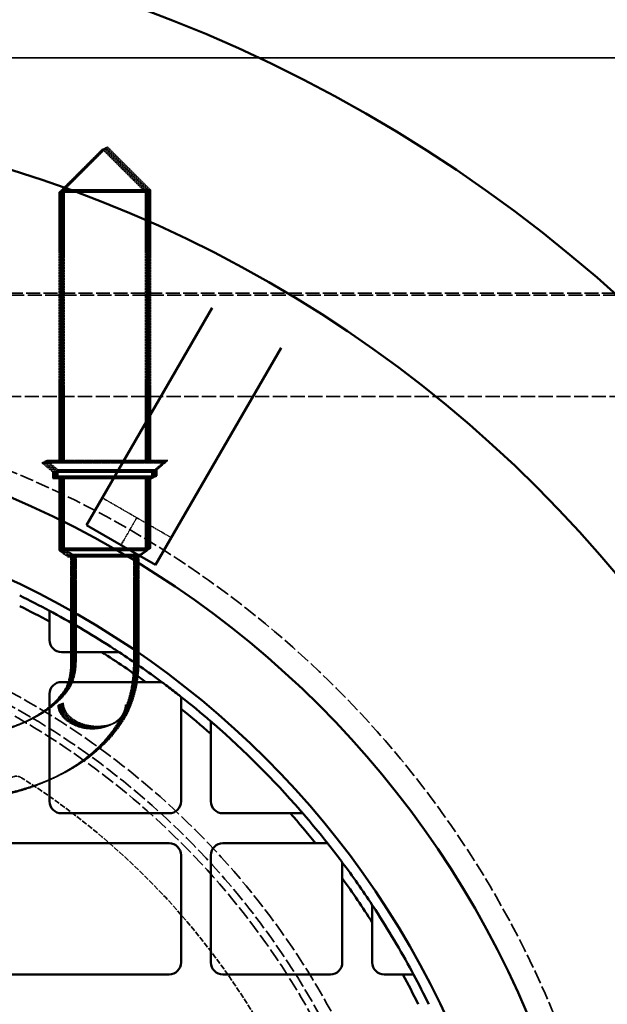
# Model space of a CAD drawing. Units: millimetres. Extents: x 462 to 16084, y 84 to 8649.
# Drawn here: x 6802 to 6989, y 7008 to 7322 of the extents above; entities that cross this region are included whole.
import ezdxf

# ---------------------------------------------------------------- set-up
doc = ezdxf.new("R2010")
doc.units = ezdxf.units.MM
doc.linetypes.add('DASHED', pattern=[0.2067, 0.1654, -0.0413])
for name, color, linetype, lineweight in [('Dimension (ANSI)', 7, 'Continuous', 25), ('Hidden (ANSI)', 7, 'DASHED', 35), ('Visible (ANSI)', 7, 'Continuous', 50)]:
    doc.layers.add(name, color=color, linetype=linetype, lineweight=lineweight)
doc.styles.add('LCG Note Text (ANSI)', font='calibri.ttf')
doc.dimstyles.new('LCG - mm (ANSI)', dxfattribs={"dimscale": 40, "dimtxt": 2, "dimasz": 2.5, "dimexe": 3.175, "dimexo": 1.6002, "dimgap": 0.8, "dimtad": 0, "dimtih": 1, "dimtoh": 1, "dimdec": 0, "dimrnd": 1e-08, "dimzin": 4, "dimdsep": 46, "dimtxsty": 'LCG Note Text (ANSI)', "dimcen": 0.09, "dimdle": 10, "dimclrd": 256, "dimclre": 256, "dimclrt": 256, "dimadec": 1, "dimazin": 1, "dimtfac": 1, "dimtofl": 0, "dimtmove": 0, "dimatfit": 3, "dimfxl": 1, "dimtolj": 1, "dimtzin": 4, "dimlwd": -1, "dimlwe": -1, "dimarcsym": 0})

# ---------------------------------------------------------------- blocks, each defined once
blk = doc.blocks.new('*D55')
at = {"layer": 'Defpoints', "color": 0, "transparency": 16777216}
for p in [(6361.07, 7829.39), (6361.07, 7201.68), (10290.87, 7201.68)]:
    blk.add_point(p, dxfattribs=at)
at = {"layer": 'Dimension (ANSI)', "transparency": 16777216}
for p, q in [((6361.07, 7265.69), (6361.07, 7956.39)), ((10290.87, 7265.69), (10290.87, 7956.39)), ((6461.07, 7829.39), (8171.57, 7829.39)), ((10190.87, 7829.39), (8480.37, 7829.39))]:
    blk.add_line(p, q, dxfattribs=at)
for points in [[(6461.07, 7846.06), (6461.07, 7812.73), (6361.07, 7829.39)], [(10190.87, 7846.06), (10190.87, 7812.73), (10290.87, 7829.39)]]:
    blk.add_solid(points, dxfattribs=at)
at = {"layer": 'Dimension (ANSI)', "transparency": 16777216, "insert": (8203.57, 7870.38), "char_height": 80, "attachment_point": 1, "style": 'LCG Note Text (ANSI)'}
blk.add_mtext('\\A1;3930', dxfattribs=at)

msp = doc.modelspace()

# ---------------------------------------------------------------- linework, layer by layer
at = {"layer": 'Hidden (ANSI)', "ltscale": 27.894695}
for p, q in [((6250.27, 7309.58), (10401.67, 7309.58)), ((10401.67, 7309.58), (6250.27, 7309.58))]:
    msp.add_line(p, q, dxfattribs=at)
at = {"layer": 'Hidden (ANSI)', "ltscale": 0.925841}
for p, q in [((6828.57, 7280.51), (6814.82, 7266.76)), ((6828.84, 7280.63), (6815.09, 7266.88)), ((6829.11, 7280.76), (6815.36, 7267.01)), ((6829.38, 7280.88), (6815.63, 7267.13)), ((6829.65, 7281), (6815.9, 7267.25)), ((6829.92, 7281.12), (6816.17, 7267.37)), ((6830.19, 7281.25), (6816.44, 7267.5)), ((6828.57, 7280.51), (6842.32, 7266.76)), ((6828.84, 7280.63), (6842.59, 7266.88)), ((6829.11, 7280.76), (6842.86, 7267.01)), ((6829.38, 7280.88), (6843.13, 7267.13)), ((6829.65, 7281), (6843.4, 7267.25)), ((6829.92, 7281.12), (6843.67, 7267.37)), ((6830.19, 7281.25), (6843.94, 7267.5))]:
    msp.add_line(p, q, dxfattribs=at)
at = {"layer": 'Hidden (ANSI)', "ltscale": 2.056825}
for p, q in [((6816.44, 7267.5), (6843.94, 7267.5)), ((6814.82, 7266.76), (6842.32, 7266.76)), ((6815.09, 7266.88), (6842.59, 7266.88)), ((6815.36, 7267.01), (6842.86, 7267.01)), ((6815.63, 7267.13), (6843.13, 7267.13)), ((6815.9, 7267.25), (6843.4, 7267.25)), ((6816.17, 7267.37), (6843.67, 7267.37)), ((6814.82, 7152.51), (6842.32, 7152.51)), ((6815.09, 7152.63), (6842.59, 7152.63)), ((6815.36, 7152.76), (6842.86, 7152.76)), ((6815.63, 7152.88), (6843.13, 7152.88)), ((6815.9, 7153), (6843.4, 7153)), ((6816.17, 7153.12), (6843.67, 7153.12)), ((6816.44, 7153.25), (6843.94, 7153.25))]:
    msp.add_line(p, q, dxfattribs=at)
at = {"layer": 'Hidden (ANSI)', "ltscale": 4.106902}
for p, q in [((6816.44, 7267.5), (6816.44, 7181.25)), ((6843.94, 7267.5), (6843.94, 7181.25)), ((6814.82, 7266.76), (6814.82, 7180.51)), ((6815.09, 7266.88), (6815.09, 7180.63)), ((6815.36, 7267.01), (6815.36, 7180.76)), ((6815.63, 7267.13), (6815.63, 7180.88)), ((6815.9, 7267.25), (6815.9, 7181)), ((6816.17, 7267.37), (6816.17, 7181.12)), ((6842.32, 7266.76), (6842.32, 7180.51)), ((6842.59, 7266.88), (6842.59, 7180.63)), ((6842.86, 7267.01), (6842.86, 7180.76)), ((6843.13, 7267.13), (6843.13, 7180.88)), ((6843.4, 7267.25), (6843.4, 7181)), ((6843.67, 7267.37), (6843.67, 7181.12))]:
    msp.add_line(p, q, dxfattribs=at)
at = {"layer": 'Hidden (ANSI)', "ltscale": 26.886793}
msp.add_line((10326.67, 7234.58), (6325.27, 7234.58), dxfattribs=at)
at = {"layer": 'Hidden (ANSI)', "ltscale": 26.878178}
msp.add_line((10326.03, 7233.99), (6325.91, 7233.99), dxfattribs=at)
at = {"layer": 'Hidden (ANSI)', "ltscale": 27.306332}
msp.add_line((10290.87, 7201.68), (6678.57, 7201.68), dxfattribs=at)
at = {"layer": 'Hidden (ANSI)', "ltscale": 2.879595}
for p, q in [((6809.32, 7180.51), (6847.82, 7180.51)), ((6809.59, 7180.63), (6848.09, 7180.63)), ((6809.86, 7180.76), (6848.36, 7180.76)), ((6810.13, 7180.88), (6848.63, 7180.88)), ((6810.4, 7181), (6848.9, 7181)), ((6810.67, 7181.12), (6849.17, 7181.12)), ((6810.94, 7181.25), (6849.44, 7181.25))]:
    msp.add_line(p, q, dxfattribs=at)
at = {"layer": 'Hidden (ANSI)', "ltscale": 0.219405}
for p, q in [((6812.82, 7177.51), (6809.32, 7180.51)), ((6813.09, 7177.63), (6809.59, 7180.63)), ((6813.36, 7177.76), (6809.86, 7180.76)), ((6813.63, 7177.88), (6810.13, 7180.88)), ((6813.9, 7178), (6810.4, 7181)), ((6814.17, 7178.12), (6810.67, 7181.12)), ((6814.44, 7178.25), (6810.94, 7181.25)), ((6844.32, 7177.51), (6847.82, 7180.51)), ((6844.59, 7177.63), (6848.09, 7180.63)), ((6844.86, 7177.76), (6848.36, 7180.76)), ((6845.13, 7177.88), (6848.63, 7180.88)), ((6845.4, 7178), (6848.9, 7181)), ((6845.67, 7178.12), (6849.17, 7181.12)), ((6845.94, 7178.25), (6849.44, 7181.25))]:
    msp.add_line(p, q, dxfattribs=at)
at = {"layer": 'Hidden (ANSI)', "ltscale": 2.356014}
for p, q in [((6812.82, 7177.51), (6844.32, 7177.51)), ((6813.09, 7177.63), (6844.59, 7177.63)), ((6813.36, 7177.76), (6844.86, 7177.76)), ((6813.63, 7177.88), (6845.13, 7177.88)), ((6813.9, 7178), (6845.4, 7178)), ((6814.17, 7178.12), (6845.67, 7178.12)), ((6814.44, 7178.25), (6845.94, 7178.25)), ((6812.82, 7175.51), (6844.32, 7175.51)), ((6813.09, 7175.63), (6844.59, 7175.63)), ((6813.36, 7175.76), (6844.86, 7175.76)), ((6813.63, 7175.88), (6845.13, 7175.88)), ((6813.9, 7176), (6845.4, 7176)), ((6814.17, 7176.12), (6845.67, 7176.12)), ((6814.44, 7176.25), (6845.94, 7176.25))]:
    msp.add_line(p, q, dxfattribs=at)
at = {"layer": 'Hidden (ANSI)', "ltscale": 0.095135}
for p, q in [((6812.82, 7177.51), (6812.82, 7175.51)), ((6813.09, 7177.63), (6813.09, 7175.63)), ((6813.36, 7177.76), (6813.36, 7175.76)), ((6813.63, 7177.88), (6813.63, 7175.88)), ((6813.9, 7178), (6813.9, 7176)), ((6814.17, 7178.12), (6814.17, 7176.12)), ((6814.44, 7178.25), (6814.44, 7176.25)), ((6844.32, 7177.51), (6844.32, 7175.51)), ((6844.59, 7177.63), (6844.59, 7175.63)), ((6844.86, 7177.76), (6844.86, 7175.76)), ((6845.13, 7177.88), (6845.13, 7175.88)), ((6845.4, 7178), (6845.4, 7176)), ((6845.67, 7178.12), (6845.67, 7176.12)), ((6845.94, 7178.25), (6845.94, 7176.25))]:
    msp.add_line(p, q, dxfattribs=at)
at = {"layer": 'Hidden (ANSI)', "ltscale": 1.095101}
for p, q in [((6814.82, 7175.51), (6814.82, 7152.51)), ((6815.09, 7175.63), (6815.09, 7152.63)), ((6815.36, 7175.76), (6815.36, 7152.76)), ((6815.63, 7175.88), (6815.63, 7152.88)), ((6815.9, 7176), (6815.9, 7153)), ((6816.17, 7176.12), (6816.17, 7153.12)), ((6816.44, 7176.25), (6816.44, 7153.25)), ((6842.32, 7175.51), (6842.32, 7152.51)), ((6842.59, 7175.63), (6842.59, 7152.63)), ((6842.86, 7175.76), (6842.86, 7152.76)), ((6843.13, 7175.88), (6843.13, 7152.88)), ((6843.4, 7176), (6843.4, 7153)), ((6843.67, 7176.12), (6843.67, 7153.12)), ((6843.94, 7176.25), (6843.94, 7153.25))]:
    msp.add_line(p, q, dxfattribs=at)
at = {"layer": 'Hidden (ANSI)', "ltscale": 0.604641}
for p, q in [((6828.55, 7169.35), (6839.54, 7163)), ((6839.54, 7163), (6850.54, 7156.65))]:
    msp.add_line(p, q, dxfattribs=at)
at = {"layer": 'Hidden (ANSI)', "ltscale": 0.587141}
msp.add_line((6835.55, 7156.07), (6839.54, 7163), dxfattribs=at)
at = {"layer": 'Hidden (ANSI)', "ltscale": 3.329556}
msp.add_line((6834.52, 7154.3), (6835.55, 7156.07), dxfattribs=at)
at = {"layer": 'Hidden (ANSI)', "ltscale": 0.161817}
for p, q in [((6817.57, 7150.51), (6814.82, 7152.51)), ((6817.84, 7150.63), (6815.09, 7152.63)), ((6818.11, 7150.76), (6815.36, 7152.76)), ((6818.38, 7150.88), (6815.63, 7152.88)), ((6818.65, 7151), (6815.9, 7153)), ((6818.92, 7151.12), (6816.17, 7153.12)), ((6819.19, 7151.25), (6816.44, 7153.25)), ((6839.57, 7150.51), (6842.32, 7152.51)), ((6839.84, 7150.63), (6842.59, 7152.63)), ((6840.11, 7150.76), (6842.86, 7152.76)), ((6840.38, 7150.88), (6843.13, 7152.88)), ((6840.65, 7151), (6843.4, 7153)), ((6840.92, 7151.12), (6843.67, 7153.12)), ((6841.19, 7151.25), (6843.94, 7153.25))]:
    msp.add_line(p, q, dxfattribs=at)
at = {"layer": 'Hidden (ANSI)', "ltscale": 1.64544}
for p, q in [((6817.57, 7150.51), (6839.57, 7150.51)), ((6817.84, 7150.63), (6839.84, 7150.63)), ((6818.11, 7150.76), (6840.11, 7150.76)), ((6818.38, 7150.88), (6840.38, 7150.88)), ((6818.65, 7151), (6840.65, 7151)), ((6818.92, 7151.12), (6840.92, 7151.12)), ((6819.19, 7151.25), (6841.19, 7151.25))]:
    msp.add_line(p, q, dxfattribs=at)
at = {"layer": 'Hidden (ANSI)', "ltscale": 0.420287}
for p, q in [((6818.57, 7150.51), (6818.57, 7141.68)), ((6818.84, 7150.63), (6818.84, 7141.81)), ((6819.11, 7150.76), (6819.11, 7141.93)), ((6819.38, 7150.88), (6819.38, 7142.05)), ((6819.65, 7151), (6819.65, 7142.17)), ((6819.92, 7151.12), (6819.92, 7142.3)), ((6820.19, 7151.25), (6820.19, 7142.42)), ((6838.57, 7150.51), (6838.57, 7141.68)), ((6838.84, 7150.63), (6838.84, 7141.81)), ((6839.11, 7150.76), (6839.11, 7141.93)), ((6839.38, 7150.88), (6839.38, 7142.05)), ((6839.65, 7151), (6839.65, 7142.17)), ((6839.92, 7151.12), (6839.92, 7142.3)), ((6840.19, 7151.25), (6840.19, 7142.42))]:
    msp.add_line(p, q, dxfattribs=at)
at = {"layer": 'Hidden (ANSI)', "ltscale": 1.237953}
for p, q in [((6819.11, 7141.93), (6819.11, 7117.08)), ((6819.38, 7142.05), (6819.38, 7117.21)), ((6819.65, 7142.17), (6819.65, 7117.33)), ((6819.92, 7142.3), (6819.92, 7117.45)), ((6820.19, 7142.42), (6820.19, 7117.57)), ((6839.11, 7117.08), (6839.11, 7141.93)), ((6839.38, 7117.21), (6839.38, 7142.05)), ((6839.65, 7117.33), (6839.65, 7142.17)), ((6839.92, 7117.45), (6839.92, 7142.3)), ((6840.19, 7117.57), (6840.19, 7142.42)), ((6818.57, 7141.68), (6818.57, 7116.84)), ((6818.84, 7141.81), (6818.84, 7116.96)), ((6838.57, 7116.84), (6838.57, 7141.68)), ((6838.84, 7116.96), (6838.84, 7141.81))]:
    msp.add_line(p, q, dxfattribs=at)
at = {"layer": 'Hidden (ANSI)', "ltscale": 26.809}
msp.add_circle((6678.57, 6884.18), 317.5, dxfattribs=at)
at = {"layer": 'Hidden (ANSI)', "ltscale": 27.551149}
msp.add_circle((6678.57, 6884.18), 253.78, dxfattribs=at)
at = {"layer": 'Hidden (ANSI)', "ltscale": 27.14072}
msp.add_circle((6678.57, 6884.18), 250, dxfattribs=at)
at = {"layer": 'Hidden (ANSI)', "ltscale": 26.890381}
msp.add_circle((6678.57, 6884.18), 247.69, dxfattribs=at)
at = {"layer": 'Hidden (ANSI)', "ltscale": 0.23022}
msp.add_arc((6801.2, 7077.58), 3, 57.6224, 150, dxfattribs=at)
at = {"layer": 'Hidden (ANSI)', "ltscale": 10.651696}
msp.add_arc((6678.57, 6884.18), 232, 2.3776, 57.6224, dxfattribs=at)
at = {"layer": 'Hidden (ANSI)', "ltscale": 0.852278}
for points in [[(6815.9, 7107.15), (6816.5, 7107.88), (6817.06, 7108.83), (6817.83, 7110.93), (6818.09, 7111.91), (6818.46, 7114.16), (6818.57, 7115.46), (6818.57, 7116.84)], [(6816.17, 7107.27), (6816.77, 7108), (6817.33, 7108.95), (6818.1, 7111.05), (6818.36, 7112.03), (6818.73, 7114.29), (6818.84, 7115.58), (6818.84, 7116.96)], [(6816.44, 7107.39), (6817.04, 7108.13), (6817.6, 7109.07), (6818.37, 7111.18), (6818.63, 7112.16), (6819, 7114.41), (6819.11, 7115.7), (6819.11, 7117.08)], [(6816.71, 7107.51), (6817.31, 7108.25), (6817.87, 7109.19), (6818.64, 7111.3), (6818.9, 7112.28), (6819.27, 7114.53), (6819.38, 7115.82), (6819.38, 7117.21)], [(6816.98, 7107.64), (6817.58, 7108.37), (6818.14, 7109.32), (6818.91, 7111.42), (6819.17, 7112.4), (6819.54, 7114.66), (6819.65, 7115.95), (6819.65, 7117.33)], [(6817.25, 7107.76), (6817.85, 7108.49), (6818.41, 7109.44), (6819.18, 7111.54), (6819.44, 7112.53), (6819.81, 7114.78), (6819.92, 7116.07), (6819.92, 7117.45)], [(6817.52, 7107.88), (6818.12, 7108.62), (6818.68, 7109.56), (6819.45, 7111.67), (6819.71, 7112.65), (6820.08, 7114.9), (6820.19, 7116.19), (6820.19, 7117.57)]]:
    msp.add_open_spline(points, degree=3, knots=[0, 0, 0, 0, 0.75754, 0.75754, 1.260882, 1.260882, 1.786508, 1.786508, 1.786508, 1.786508], dxfattribs=at)
at = {"layer": 'Hidden (ANSI)', "ltscale": 0.893194}
for points in [[(6838.57, 7116.84), (6838.57, 7112.15), (6837.86, 7107.58), (6836.1, 7102.63), (6835.76, 7101.79), (6835.38, 7100.96)], [(6838.84, 7116.96), (6838.84, 7112.27), (6838.13, 7107.71), (6836.37, 7102.75), (6836.03, 7101.91), (6835.65, 7101.09)], [(6839.11, 7117.08), (6839.11, 7112.39), (6838.4, 7107.83), (6836.64, 7102.87), (6836.3, 7102.03), (6835.92, 7101.21)], [(6839.38, 7117.21), (6839.38, 7112.51), (6838.67, 7107.95), (6836.91, 7102.99), (6836.57, 7102.15), (6836.19, 7101.33)], [(6839.65, 7117.33), (6839.65, 7112.64), (6838.94, 7108.07), (6837.18, 7103.12), (6836.84, 7102.28), (6836.46, 7101.46)], [(6839.92, 7117.45), (6839.92, 7112.76), (6839.21, 7108.2), (6837.44, 7103.24), (6837.11, 7102.4), (6836.73, 7101.58)], [(6840.19, 7117.57), (6840.19, 7112.88), (6839.48, 7108.32), (6837.71, 7103.36), (6837.38, 7102.52), (6837, 7101.7)]]:
    msp.add_open_spline(points, degree=3, knots=[0, 0, 0, 0, 1.545134, 1.545134, 1.868892, 1.868892, 1.868892, 1.868892], dxfattribs=at)
at = {"layer": 'Hidden (ANSI)', "ltscale": 2.305931}
for points in [[(6816.77, 7107.36), (6815.71, 7105.92), (6814.31, 7104.45), (6810.82, 7101.62), (6808.73, 7100.25), (6803.99, 7097.8), (6801.33, 7096.72), (6795.6, 7094.94), (6792.54, 7094.24), (6786.2, 7093.31), (6782.92, 7093.07), (6779.65, 7093.07)], [(6817.04, 7107.48), (6815.98, 7106.04), (6814.58, 7104.57), (6811.09, 7101.74), (6809, 7100.38), (6804.26, 7097.93), (6801.6, 7096.84), (6795.87, 7095.06), (6792.81, 7094.36), (6786.47, 7093.43), (6783.19, 7093.19), (6779.92, 7093.19)], [(6817.31, 7107.6), (6816.25, 7106.17), (6814.85, 7104.7), (6811.36, 7101.86), (6809.27, 7100.5), (6804.53, 7098.05), (6801.87, 7096.96), (6796.14, 7095.18), (6793.08, 7094.49), (6786.74, 7093.55), (6783.46, 7093.31), (6780.19, 7093.31)], [(6815.69, 7106.87), (6814.63, 7105.43), (6813.23, 7103.96), (6809.74, 7101.12), (6807.65, 7099.76), (6802.91, 7097.31), (6800.25, 7096.23), (6794.52, 7094.45), (6791.46, 7093.75), (6785.12, 7092.81), (6781.84, 7092.58), (6778.57, 7092.58)], [(6815.96, 7106.99), (6814.9, 7105.55), (6813.5, 7104.08), (6810.01, 7101.25), (6807.92, 7099.89), (6803.18, 7097.44), (6800.52, 7096.35), (6794.79, 7094.57), (6791.73, 7093.87), (6785.39, 7092.94), (6782.11, 7092.7), (6778.84, 7092.7)], [(6816.23, 7107.11), (6815.17, 7105.68), (6813.77, 7104.21), (6810.28, 7101.37), (6808.19, 7100.01), (6803.45, 7097.56), (6800.79, 7096.47), (6795.06, 7094.69), (6792, 7093.99), (6785.66, 7093.06), (6782.38, 7092.82), (6779.11, 7092.82)], [(6816.5, 7107.24), (6815.44, 7105.8), (6814.04, 7104.33), (6810.55, 7101.49), (6808.46, 7100.13), (6803.72, 7097.68), (6801.06, 7096.6), (6795.33, 7094.81), (6792.27, 7094.12), (6785.93, 7093.18), (6782.65, 7092.94), (6779.38, 7092.94)]]:
    msp.add_open_spline(points, degree=3, knots=[3.585054, 3.585054, 3.585054, 3.585054, 3.810521, 3.810521, 4.035988, 4.035988, 4.261455, 4.261455, 4.486922, 4.486922, 4.712389, 4.712389, 4.712389, 4.712389], dxfattribs=at)
at = {"layer": 'Hidden (ANSI)', "ltscale": 0.019986}
for points in [[(6816.23, 7107.11), (6816.3, 7107.21), (6816.37, 7107.3), (6816.44, 7107.39)], [(6816.5, 7107.24), (6816.57, 7107.33), (6816.64, 7107.42), (6816.71, 7107.51)], [(6816.77, 7107.36), (6816.84, 7107.45), (6816.91, 7107.54), (6816.98, 7107.64)], [(6817.04, 7107.48), (6817.11, 7107.57), (6817.18, 7107.67), (6817.25, 7107.76)], [(6817.31, 7107.6), (6817.38, 7107.7), (6817.45, 7107.79), (6817.52, 7107.88)], [(6815.69, 7106.87), (6815.76, 7106.96), (6815.83, 7107.05), (6815.9, 7107.15)], [(6815.96, 7106.99), (6816.03, 7107.08), (6816.1, 7107.18), (6816.17, 7107.27)]]:
    msp.add_open_spline(points, degree=3, dxfattribs=at)
at = {"layer": 'Hidden (ANSI)', "ltscale": 3.487861}
for points in [[(6835.86, 7101.07), (6834.09, 7097.42), (6831.68, 7094.07), (6825.91, 7088.09), (6822.55, 7085.45), (6815.14, 7080.91), (6811.08, 7079), (6802.5, 7075.93), (6797.97, 7074.76), (6788.66, 7073.21), (6783.88, 7072.82), (6779.11, 7072.82)], [(6836.13, 7101.19), (6834.36, 7097.54), (6831.95, 7094.19), (6826.18, 7088.21), (6822.82, 7085.57), (6815.41, 7081.03), (6811.35, 7079.12), (6802.77, 7076.05), (6798.24, 7074.89), (6788.93, 7073.33), (6784.15, 7072.94), (6779.38, 7072.94)], [(6836.4, 7101.32), (6834.63, 7097.67), (6832.22, 7094.31), (6826.45, 7088.33), (6823.09, 7085.69), (6815.68, 7081.15), (6811.62, 7079.24), (6803.04, 7076.17), (6798.51, 7075.01), (6789.2, 7073.46), (6784.42, 7073.07), (6779.65, 7073.07)], [(6836.67, 7101.44), (6834.9, 7097.79), (6832.49, 7094.44), (6826.72, 7088.45), (6823.36, 7085.82), (6815.95, 7081.27), (6811.89, 7079.36), (6803.31, 7076.29), (6798.77, 7075.13), (6789.47, 7073.58), (6784.69, 7073.19), (6779.92, 7073.19)], [(6836.94, 7101.56), (6835.17, 7097.91), (6832.76, 7094.56), (6826.99, 7088.58), (6823.63, 7085.94), (6816.22, 7081.4), (6812.16, 7079.49), (6803.58, 7076.42), (6799.04, 7075.25), (6789.74, 7073.7), (6784.96, 7073.31), (6780.19, 7073.31)], [(6835.32, 7100.83), (6833.55, 7097.18), (6831.14, 7093.82), (6825.37, 7087.84), (6822.01, 7085.2), (6814.6, 7080.66), (6810.54, 7078.75), (6801.96, 7075.68), (6797.43, 7074.52), (6788.12, 7072.97), (6783.34, 7072.58), (6778.57, 7072.58)], [(6835.59, 7100.95), (6833.82, 7097.3), (6831.41, 7093.94), (6825.64, 7087.96), (6822.28, 7085.33), (6814.87, 7080.78), (6810.81, 7078.87), (6802.23, 7075.8), (6797.7, 7074.64), (6788.39, 7073.09), (6783.61, 7072.7), (6778.84, 7072.7)]]:
    msp.add_open_spline(points, degree=3, knots=[3.442845, 3.442845, 3.442845, 3.442845, 3.696754, 3.696754, 3.950663, 3.950663, 4.204571, 4.204571, 4.45848, 4.45848, 4.712389, 4.712389, 4.712389, 4.712389], dxfattribs=at)
at = {"layer": 'Hidden (ANSI)', "ltscale": 0.779999}
for points in [[(6825.36, 7095.72), (6824.68, 7095.72), (6823.94, 7095.77), (6822.48, 7095.98), (6821.77, 7096.14), (6820.52, 7096.52), (6819.86, 7096.77), (6818.64, 7097.36), (6818.06, 7097.71), (6817.12, 7098.39), (6816.66, 7098.78), (6815.85, 7099.64), (6815.51, 7100.11), (6815.02, 7100.97), (6814.81, 7101.44), (6814.54, 7102.42), (6814.47, 7102.92), (6814.47, 7103.38)], [(6825.62, 7095.84), (6824.95, 7095.84), (6824.21, 7095.89), (6822.75, 7096.1), (6822.04, 7096.27), (6820.79, 7096.64), (6820.13, 7096.89), (6818.91, 7097.48), (6818.33, 7097.83), (6817.39, 7098.51), (6816.93, 7098.91), (6816.12, 7099.77), (6815.78, 7100.23), (6815.29, 7101.09), (6815.08, 7101.57), (6814.8, 7102.54), (6814.74, 7103.04), (6814.74, 7103.5)], [(6825.89, 7095.97), (6825.22, 7095.97), (6824.48, 7096.01), (6823.02, 7096.23), (6822.31, 7096.39), (6821.06, 7096.77), (6820.4, 7097.01), (6819.18, 7097.61), (6818.6, 7097.95), (6817.66, 7098.63), (6817.2, 7099.03), (6816.39, 7099.89), (6816.05, 7100.35), (6815.56, 7101.21), (6815.35, 7101.69), (6815.07, 7102.67), (6815.01, 7103.17), (6815.01, 7103.63)], [(6826.16, 7096.09), (6825.49, 7096.09), (6824.74, 7096.14), (6823.29, 7096.35), (6822.58, 7096.51), (6821.33, 7096.89), (6820.67, 7097.14), (6819.45, 7097.73), (6818.87, 7098.07), (6817.93, 7098.75), (6817.47, 7099.15), (6816.66, 7100.01), (6816.32, 7100.47), (6815.83, 7101.34), (6815.62, 7101.81), (6815.34, 7102.79), (6815.28, 7103.29), (6815.28, 7103.75)], [(6826.43, 7096.21), (6825.76, 7096.21), (6825.01, 7096.26), (6823.56, 7096.47), (6822.85, 7096.63), (6821.6, 7097.01), (6820.94, 7097.26), (6819.72, 7097.85), (6819.14, 7098.2), (6818.2, 7098.88), (6817.74, 7099.27), (6816.93, 7100.13), (6816.59, 7100.6), (6816.1, 7101.46), (6815.89, 7101.94), (6815.61, 7102.91), (6815.55, 7103.41), (6815.55, 7103.87)], [(6826.7, 7096.33), (6826.03, 7096.33), (6825.28, 7096.38), (6823.83, 7096.59), (6823.12, 7096.76), (6821.87, 7097.13), (6821.21, 7097.38), (6819.99, 7097.97), (6819.41, 7098.32), (6818.47, 7099), (6818.01, 7099.4), (6817.2, 7100.26), (6816.86, 7100.72), (6816.37, 7101.58), (6816.16, 7102.06), (6815.88, 7103.03), (6815.82, 7103.54), (6815.82, 7103.99)], [(6826.97, 7096.46), (6826.3, 7096.46), (6825.55, 7096.51), (6824.1, 7096.72), (6823.39, 7096.88), (6822.14, 7097.26), (6821.48, 7097.5), (6820.26, 7098.1), (6819.68, 7098.44), (6818.74, 7099.12), (6818.28, 7099.52), (6817.47, 7100.38), (6817.13, 7100.84), (6816.64, 7101.7), (6816.43, 7102.18), (6816.15, 7103.16), (6816.09, 7103.66), (6816.09, 7104.12)]]:
    msp.add_open_spline(points, degree=3, knots=[1.524093, 1.524093, 1.524093, 1.524093, 1.727594, 1.727594, 1.931096, 1.931096, 2.130521, 2.130521, 2.329946, 2.329946, 2.519739, 2.519739, 2.709532, 2.709532, 2.889124, 2.889124, 3.068716, 3.068716, 3.068716, 3.068716], dxfattribs=at)
at = {"layer": 'Hidden (ANSI)', "ltscale": 0.769631}
for points in [[(6835.92, 7103.38), (6835.92, 7102.92), (6835.86, 7102.41), (6835.59, 7101.41), (6835.39, 7100.93), (6834.91, 7100.06), (6834.58, 7099.6), (6833.82, 7098.75), (6833.37, 7098.35), (6832.46, 7097.68), (6831.92, 7097.34), (6830.74, 7096.76), (6830.11, 7096.51), (6828.89, 7096.14), (6828.19, 7095.98), (6826.76, 7095.77), (6826.02, 7095.72), (6825.36, 7095.72)], [(6836.19, 7103.5), (6836.19, 7103.04), (6836.13, 7102.53), (6835.86, 7101.54), (6835.66, 7101.05), (6835.18, 7100.19), (6834.85, 7099.73), (6834.09, 7098.87), (6833.64, 7098.48), (6832.73, 7097.8), (6832.19, 7097.46), (6831.01, 7096.88), (6830.38, 7096.64), (6829.16, 7096.26), (6828.46, 7096.1), (6827.03, 7095.89), (6826.29, 7095.84), (6825.62, 7095.84)], [(6836.46, 7103.63), (6836.46, 7103.16), (6836.4, 7102.65), (6836.13, 7101.66), (6835.93, 7101.17), (6835.45, 7100.31), (6835.12, 7099.85), (6834.36, 7098.99), (6833.91, 7098.6), (6833, 7097.92), (6832.46, 7097.59), (6831.28, 7097), (6830.65, 7096.76), (6829.43, 7096.38), (6828.73, 7096.22), (6827.3, 7096.01), (6826.56, 7095.97), (6825.89, 7095.97)], [(6836.73, 7103.75), (6836.73, 7103.28), (6836.67, 7102.78), (6836.4, 7101.78), (6836.2, 7101.3), (6835.72, 7100.43), (6835.39, 7099.97), (6834.63, 7099.12), (6834.18, 7098.72), (6833.27, 7098.05), (6832.73, 7097.71), (6831.55, 7097.13), (6830.92, 7096.88), (6829.7, 7096.51), (6829, 7096.35), (6827.57, 7096.14), (6826.83, 7096.09), (6826.16, 7096.09)], [(6837, 7103.87), (6837, 7103.41), (6836.94, 7102.9), (6836.67, 7101.91), (6836.47, 7101.42), (6835.99, 7100.55), (6835.66, 7100.09), (6834.9, 7099.24), (6834.45, 7098.84), (6833.54, 7098.17), (6833, 7097.83), (6831.82, 7097.25), (6831.19, 7097), (6829.97, 7096.63), (6829.27, 7096.47), (6827.83, 7096.26), (6827.1, 7096.21), (6826.43, 7096.21)], [(6837.27, 7103.99), (6837.27, 7103.53), (6837.21, 7103.02), (6836.94, 7102.03), (6836.74, 7101.54), (6836.26, 7100.68), (6835.93, 7100.22), (6835.16, 7099.36), (6834.72, 7098.97), (6833.81, 7098.29), (6833.27, 7097.95), (6832.09, 7097.37), (6831.46, 7097.13), (6830.24, 7096.75), (6829.54, 7096.59), (6828.1, 7096.38), (6827.37, 7096.33), (6826.7, 7096.33)], [(6837.54, 7104.12), (6837.54, 7103.65), (6837.48, 7103.14), (6837.21, 7102.15), (6837.01, 7101.67), (6836.53, 7100.8), (6836.2, 7100.34), (6835.43, 7099.49), (6834.99, 7099.09), (6834.08, 7098.42), (6833.54, 7098.08), (6832.36, 7097.49), (6831.73, 7097.25), (6830.51, 7096.88), (6829.81, 7096.71), (6828.37, 7096.5), (6827.64, 7096.46), (6826.97, 7096.46)]]:
    msp.add_open_spline(points, degree=3, knots=[0, 0, 0, 0, 0.182101, 0.182101, 0.364201, 0.364201, 0.550585, 0.550585, 0.736969, 0.736969, 0.929784, 0.929784, 1.1226, 1.1226, 1.323346, 1.323346, 1.524093, 1.524093, 1.524093, 1.524093], dxfattribs=at)
at = {"layer": 'Visible (ANSI)'}
for p, q in [((6823.53, 7160.65), (6863.51, 7229.9)), ((6885.51, 7217.2), (6845.52, 7147.95)), ((6834.52, 7154.3), (6823.53, 7160.65)), ((6845.52, 7147.95), (6834.52, 7154.3)), ((6811.78, 7123.95), (6811.78, 7129.9)), ((6828.38, 7120.14), (6815.59, 7120.14)), ((6815.59, 7110.62), (6842.42, 7110.62)), ((6811.78, 7072.58), (6811.78, 7106.81)), ((6853.63, 7102.07), (6853.63, 7072.58)), ((6863.15, 7072.58), (6863.15, 7094.06)), ((6849.82, 7068.77), (6815.59, 7068.77)), ((6888.45, 7068.77), (6866.96, 7068.77)), ((6505.55, 7059.24), (6849.82, 7059.24)), ((6866.96, 7059.24), (6896.46, 7059.24)), ((6853.63, 7055.43), (6853.63, 7021.2)), ((6863.15, 7021.2), (6863.15, 7055.43)), ((6905.01, 7048.03), (6905.01, 7021.2)), ((6914.53, 7021.2), (6914.53, 7033.99)), ((6849.82, 7017.39), (6507.32, 7017.39)), ((6901.2, 7017.39), (6866.96, 7017.39)), ((6924.29, 7017.39), (6918.34, 7017.39))]:
    msp.add_line(p, q, dxfattribs=at)
for radius in [470, 407.99, 309.78, 285.78]:
    msp.add_circle((6678.57, 6884.18), radius, dxfattribs=at)
for centre, radius, start, end in [((6678.57, 6884.18), 282.5, 61.8667, 64.0359), ((6678.57, 6884.18), 279.5, 61.5374, 63.7361), ((6678.57, 6884.18), 282.5, 57.0133, 61.6365), ((6815.59, 7123.95), 3.81, 180, 270), ((6678.57, 6884.18), 279.5, 54.11, 57.5887), ((6678.57, 6884.18), 282.5, 53.2775, 56.6427), ((6815.59, 7106.81), 3.81, 90, 180), ((6678.57, 6884.18), 282.5, 51.9656, 52.9396), ((6678.57, 6884.18), 282.5, 49.2022, 51.7077), ((6678.57, 6884.18), 279.5, 48.6693, 51.2205), ((6678.57, 6884.18), 282.5, 41.0662, 48.9338), ((6815.59, 7072.58), 3.81, 180, 270), ((6849.82, 7072.58), 3.81, 270, 0), ((6866.96, 7072.58), 3.81, 180, 270), ((6678.57, 6884.18), 279.5, 38.7795, 41.3307), ((6678.57, 6884.18), 282.5, 38.2923, 40.7978), ((6849.82, 7055.43), 3.81, 0, 90), ((6866.96, 7055.43), 3.81, 90, 180), ((6678.57, 6884.18), 282.5, 37.0604, 38.0344), ((6678.57, 6884.18), 282.5, 33.3573, 36.7225), ((6678.57, 6884.18), 279.5, 32.4113, 35.89), ((6678.57, 6884.18), 282.5, 28.3635, 32.9867), ((6849.82, 7021.2), 3.81, 270, 0), ((6866.96, 7021.2), 3.81, 180, 270), ((6901.2, 7021.2), 3.81, 270, 0), ((6918.34, 7021.2), 3.81, 180, 270), ((6678.57, 6884.18), 279.5, 26.2639, 28.4626), ((6678.57, 6884.18), 282.5, 25.9641, 28.1333)]:
    msp.add_arc(centre, radius, start, end, dxfattribs=at)
for points, weights in [([(6811.78, 7129.9), (6811.78, 7131.59), (6811.78, 7133.31)], [1, 1.00001837782, 1]), ([(6833.91, 7120.14), (6831.13, 7120.14), (6828.38, 7120.14)], [1, 1.00004833159, 1]), ([(6842.42, 7110.62), (6844.94, 7110.62), (6847.49, 7110.62)], [1, 1.00004063977, 1]), ([(6853.63, 7105.91), (6853.63, 7103.98), (6853.63, 7102.07)], [1, 1.00002328583, 1]), ([(6863.15, 7094.06), (6863.15, 7096.04), (6863.15, 7098.04)], [1, 1.00002506307, 1]), ([(6892.43, 7068.77), (6890.43, 7068.77), (6888.45, 7068.77)], [1, 1.00002506309, 1]), ([(6896.46, 7059.24), (6898.37, 7059.24), (6900.29, 7059.24)], [1, 1.00002328587, 1]), ([(6905.01, 7053.1), (6905.01, 7050.55), (6905.01, 7048.03)], [1, 1.00004063979, 1]), ([(6914.53, 7033.99), (6914.53, 7036.74), (6914.53, 7039.52)], [1, 1.00004833159, 1]), ([(6927.7, 7017.39), (6925.98, 7017.39), (6924.29, 7017.39)], [1, 1.00001837788, 1])]:
    msp.add_rational_spline(points, weights, degree=2, dxfattribs=at)
for points, knots in [([(6812.78, 7132.77), (6812.65, 7132.84), (6812.52, 7132.91), (6812.26, 7133.05), (6812.15, 7133.11), (6811.97, 7133.2), (6811.9, 7133.24), (6811.8, 7133.29), (6811.78, 7133.31), (6811.78, 7133.31)], [0.1612104, 0.1612104, 0.1612104, 0.1612104, 0.2042932, 0.2042932, 0.247376, 0.247376, 0.2848151, 0.2848151, 0.3222541, 0.3222541, 0.3222541, 0.3222541]), ([(6833.91, 7120.14), (6833.91, 7120.14), (6833.9, 7120.15), (6833.86, 7120.17), (6833.84, 7120.19), (6833.75, 7120.25), (6833.66, 7120.3), (6833.41, 7120.47), (6833.21, 7120.6), (6832.8, 7120.87), (6832.58, 7121.01), (6832.38, 7121.14)], [0.4373575, 0.4373575, 0.4373575, 0.4373575, 0.4560226, 0.4560226, 0.4746877, 0.4746877, 0.5120179, 0.5120179, 0.5836647, 0.5836647, 0.6553116, 0.6553116, 0.6553116, 0.6553116]), ([(6848.82, 7109.62), (6848.65, 7109.75), (6848.46, 7109.89), (6848.1, 7110.16), (6847.93, 7110.29), (6847.71, 7110.45), (6847.63, 7110.51), (6847.55, 7110.57), (6847.53, 7110.59), (6847.5, 7110.61), (6847.49, 7110.62), (6847.49, 7110.62)], [0.2035843, 0.2035843, 0.2035843, 0.2035843, 0.2683414, 0.2683414, 0.3330984, 0.3330984, 0.3704023, 0.3704023, 0.3890543, 0.3890543, 0.4077062, 0.4077062, 0.4077062, 0.4077062]), ([(6853.63, 7105.91), (6853.63, 7105.91), (6853.61, 7105.92), (6853.51, 7106), (6853.44, 7106.05), (6853.27, 7106.19), (6853.15, 7106.28), (6852.9, 7106.48), (6852.76, 7106.59), (6852.63, 7106.69)], [0.343255, 0.343255, 0.343255, 0.343255, 0.3805686, 0.3805686, 0.4178822, 0.4178822, 0.4664607, 0.4664607, 0.5150393, 0.5150393, 0.5150393, 0.5150393]), ([(6864.15, 7097.17), (6864.03, 7097.28), (6863.89, 7097.4), (6863.63, 7097.63), (6863.51, 7097.74), (6863.34, 7097.88), (6863.27, 7097.94), (6863.18, 7098.02), (6863.15, 7098.04), (6863.15, 7098.04)], [0.1764657, 0.1764657, 0.1764657, 0.1764657, 0.2272058, 0.2272058, 0.2779459, 0.2779459, 0.3151976, 0.3151976, 0.3524492, 0.3524492, 0.3524492, 0.3524492]), ([(6892.43, 7068.77), (6892.43, 7068.77), (6892.41, 7068.79), (6892.33, 7068.88), (6892.27, 7068.95), (6892.13, 7069.12), (6892.02, 7069.24), (6891.79, 7069.5), (6891.67, 7069.64), (6891.56, 7069.77)], [0.352354, 0.352354, 0.352354, 0.352354, 0.3896056, 0.3896056, 0.4268572, 0.4268572, 0.4775973, 0.4775973, 0.5283374, 0.5283374, 0.5283374, 0.5283374]), ([(6901.08, 7058.24), (6900.98, 7058.37), (6900.87, 7058.51), (6900.67, 7058.76), (6900.58, 7058.88), (6900.44, 7059.05), (6900.39, 7059.12), (6900.31, 7059.22), (6900.29, 7059.24), (6900.29, 7059.24)], [0.1714706, 0.1714706, 0.1714706, 0.1714706, 0.2200492, 0.2200492, 0.2686277, 0.2686277, 0.3059413, 0.3059413, 0.343255, 0.343255, 0.343255, 0.343255]), ([(6905.01, 7053.1), (6905.01, 7053.1), (6905, 7053.11), (6904.98, 7053.14), (6904.96, 7053.16), (6904.9, 7053.25), (6904.84, 7053.32), (6904.68, 7053.54), (6904.55, 7053.72), (6904.28, 7054.07), (6904.14, 7054.26), (6904.01, 7054.43)], [0.4077062, 0.4077062, 0.4077062, 0.4077062, 0.4263582, 0.4263582, 0.4450101, 0.4450101, 0.482314, 0.482314, 0.5470711, 0.5470711, 0.6118281, 0.6118281, 0.6118281, 0.6118281]), ([(6915.53, 7037.99), (6915.4, 7038.19), (6915.26, 7038.41), (6914.99, 7038.82), (6914.86, 7039.02), (6914.69, 7039.27), (6914.64, 7039.36), (6914.58, 7039.45), (6914.56, 7039.48), (6914.54, 7039.51), (6914.53, 7039.52), (6914.53, 7039.52)], [0.216402, 0.216402, 0.216402, 0.216402, 0.2880489, 0.2880489, 0.3596957, 0.3596957, 0.3970259, 0.3970259, 0.415691, 0.415691, 0.4343561, 0.4343561, 0.4343561, 0.4343561]), ([(6927.7, 7017.39), (6927.7, 7017.39), (6927.68, 7017.41), (6927.63, 7017.51), (6927.59, 7017.58), (6927.5, 7017.76), (6927.44, 7017.87), (6927.3, 7018.13), (6927.23, 7018.26), (6927.16, 7018.39)], [0.3222691, 0.3222691, 0.3222691, 0.3222691, 0.3597081, 0.3597081, 0.3971472, 0.3971472, 0.44023, 0.44023, 0.4833128, 0.4833128, 0.4833128, 0.4833128])]:
    msp.add_open_spline(points, degree=3, knots=knots, dxfattribs=at)

# ---------------------------------------------------------------- dimensions: what is measured, and where the dimension line sits
at = {"layer": 'Dimension (ANSI)'}
dim = msp.add_linear_dim(base=(6361.07, 7829.39), p1=(10290.87, 7201.68), p2=(6361.07, 7201.68), angle=180, dimstyle='LCG - mm (ANSI)', override={"dimgap": 0.8, "dimtih": 0, "dimtoh": 0, "dimdec": 0, "dimtol": 0, "dimlim": 0, "dimtp": 0, "dimtm": 0, "dimtdec": 2, "dimatfit": 1}, dxfattribs=at)
dim.commit()
dim.dimension.update_dxf_attribs({"geometry": '*D55', "text_midpoint": (8325.97, 7829.39), "dimtype": 160})

doc.saveas('drawing.dxf')
